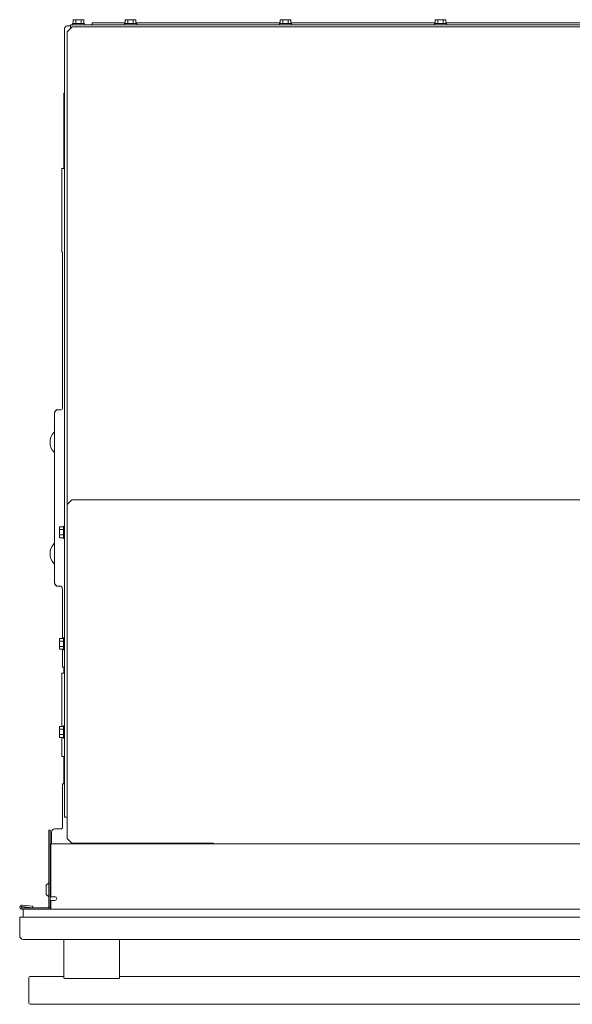
# Model space of a CAD drawing. Units: inches. Extents: x -40.3 to 48.8, y -23.5 to 33.4.
# Drawn here: x -10.7 to 4.2, y 6.9 to 33.4 of the extents above; entities that cross this region are included whole.
import ezdxf

# ---------------------------------------------------------------- set-up
doc = ezdxf.new("R2010")
doc.units = ezdxf.units.IN
doc.header["$MEASUREMENT"] = 0
doc.layers.add('ARTWORK', color=7, linetype='Continuous')

# ---------------------------------------------------------------- blocks, each defined once
blk = doc.blocks.new('block 2')
at = {"layer": 'ARTWORK', "color": 7, "lineweight": 18, "true_color": 0xffffff}
blk.add_open_spline([(-9.913, 9.739), (-9.913, 9.744), (-9.915, 9.75), (-9.92, 9.754)], degree=3, dxfattribs=at)
blk = doc.blocks.new('block 3')
at = {"layer": 'ARTWORK', "color": 7, "lineweight": 18, "true_color": 0xffffff}
blk.add_open_spline([(-9.92, 10.133), (-9.915, 10.137), (-9.913, 10.142), (-9.913, 10.148)], degree=3, dxfattribs=at)
blk = doc.blocks.new('block 4')
at = {"layer": 'ARTWORK', "color": 7, "lineweight": 18, "true_color": 0xffffff}
blk.add_lwpolyline([(-9.92, 10.133), (-9.991, 10.068)], dxfattribs=at)
blk = doc.blocks.new('block 5')
at = {"layer": 'ARTWORK', "color": 7, "lineweight": 18, "true_color": 0xffffff}
blk.add_lwpolyline([(-9.991, 9.819), (-9.92, 9.754)], dxfattribs=at)
blk = doc.blocks.new('block 10')
at = {"layer": 'ARTWORK', "color": 7, "lineweight": 18, "true_color": 0xffffff}
blk.add_open_spline([(-10.421, 7.612), (-10.438, 7.612), (-10.451, 7.599), (-10.451, 7.582)], degree=3, dxfattribs=at)
blk = doc.blocks.new('block 11')
at = {"layer": 'ARTWORK', "color": 7, "lineweight": 18, "true_color": 0xffffff}
blk.add_open_spline([(-10.451, 6.892), (-10.451, 6.876), (-10.438, 6.862), (-10.421, 6.862)], degree=3, dxfattribs=at)
blk = doc.blocks.new('block 14')
at = {"layer": 'ARTWORK', "color": 7, "lineweight": 18, "true_color": 0xffffff}
blk.add_lwpolyline([(-10.421, 6.862), (18.894, 6.862)], dxfattribs=at)
blk = doc.blocks.new('block 15')
at = {"layer": 'ARTWORK', "color": 7, "lineweight": 18, "true_color": 0xffffff}
blk.add_lwpolyline([(-9.514, 7.612), (-10.421, 7.612)], dxfattribs=at)
blk = doc.blocks.new('block 16')
at = {"layer": 'ARTWORK', "color": 7, "lineweight": 18, "true_color": 0xffffff}
blk.add_lwpolyline([(16.486, 7.612), (-8.014, 7.612)], dxfattribs=at)
blk = doc.blocks.new('block 18')
at = {"layer": 'ARTWORK', "color": 7, "lineweight": 18, "true_color": 0xffffff}
blk.add_lwpolyline([(-9.489, 7.56), (-8.039, 7.56)], dxfattribs=at)
blk = doc.blocks.new('block 19')
at = {"layer": 'ARTWORK', "color": 7, "lineweight": 18, "true_color": 0xffffff}
blk.add_open_spline([(-9.514, 7.576), (-9.514, 7.563), (-9.5, 7.56), (-9.489, 7.56)], degree=3, dxfattribs=at)
blk = doc.blocks.new('block 20')
at = {"layer": 'ARTWORK', "color": 7, "lineweight": 18, "true_color": 0xffffff}
blk.add_open_spline([(-8.039, 7.56), (-8.038, 7.56), (-8.037, 7.56), (-8.036, 7.56), (-8.033, 7.56), (-8.03, 7.561), (-8.028, 7.561), (-8.025, 7.562), (-8.023, 7.563), (-8.021, 7.564), (-8.019, 7.566), (-8.017, 7.568), (-8.016, 7.57), (-8.015, 7.571), (-8.014, 7.573), (-8.014, 7.575), (-8.014, 7.575), (-8.014, 7.575), (-8.014, 7.576)], degree=3, knots=[0, 0, 0, 0, 1, 1, 1, 2, 2, 2, 3, 3, 3, 4, 4, 4, 5, 5, 5, 6, 6, 6, 6], dxfattribs=at)
blk = doc.blocks.new('block 24')
at = {"layer": 'ARTWORK', "color": 7, "lineweight": 18, "true_color": 0xffffff}
blk.add_lwpolyline([(0.797, 33.247), (0.797, 33.277)], dxfattribs=at)
blk = doc.blocks.new('block 25')
at = {"layer": 'ARTWORK', "color": 7, "lineweight": 18, "true_color": 0xffffff}
blk.add_lwpolyline([(0.472, 33.277), (0.472, 33.247)], dxfattribs=at)
blk = doc.blocks.new('block 37')
at = {"layer": 'ARTWORK', "color": 7, "lineweight": 18, "true_color": 0xffffff}
blk.add_lwpolyline([(-9.49, 16.737), (-9.52, 16.737)], dxfattribs=at)
blk = doc.blocks.new('block 38')
at = {"layer": 'ARTWORK', "color": 7, "lineweight": 18, "true_color": 0xffffff}
blk.add_lwpolyline([(-9.52, 16.412), (-9.49, 16.412)], dxfattribs=at)
blk = doc.blocks.new('block 39')
at = {"layer": 'ARTWORK', "color": 7, "lineweight": 18, "true_color": 0xffffff}
blk.add_lwpolyline([(-9.49, 14.359), (-9.52, 14.359)], dxfattribs=at)
blk = doc.blocks.new('block 40')
at = {"layer": 'ARTWORK', "color": 7, "lineweight": 18, "true_color": 0xffffff}
blk.add_lwpolyline([(-9.52, 14.034), (-9.49, 14.034)], dxfattribs=at)
blk = doc.blocks.new('block 41')
at = {"layer": 'ARTWORK', "color": 7, "lineweight": 18, "true_color": 0xffffff}
blk.add_lwpolyline([(-8.953, 33.247), (-8.953, 33.277)], dxfattribs=at)
blk = doc.blocks.new('block 42')
at = {"layer": 'ARTWORK', "color": 7, "lineweight": 18, "true_color": 0xffffff}
blk.add_lwpolyline([(-9.278, 33.277), (-9.278, 33.247)], dxfattribs=at)
blk = doc.blocks.new('block 43')
at = {"layer": 'ARTWORK', "color": 7, "lineweight": 18, "true_color": 0xffffff}
blk.add_lwpolyline([(-9.49, 19.737), (-9.52, 19.737)], dxfattribs=at)
blk = doc.blocks.new('block 44')
at = {"layer": 'ARTWORK', "color": 7, "lineweight": 18, "true_color": 0xffffff}
blk.add_lwpolyline([(-9.52, 19.412), (-9.49, 19.412)], dxfattribs=at)
blk = doc.blocks.new('block 45')
at = {"layer": 'ARTWORK', "color": 7, "lineweight": 18, "true_color": 0xffffff}
blk.add_lwpolyline([(-3.376, 33.247), (-3.376, 33.277)], dxfattribs=at)
blk = doc.blocks.new('block 46')
at = {"layer": 'ARTWORK', "color": 7, "lineweight": 18, "true_color": 0xffffff}
blk.add_lwpolyline([(-3.701, 33.277), (-3.701, 33.247)], dxfattribs=at)
blk = doc.blocks.new('block 47')
at = {"layer": 'ARTWORK', "color": 7, "lineweight": 18, "true_color": 0xffffff}
blk.add_lwpolyline([(-7.549, 33.247), (-7.549, 33.277)], dxfattribs=at)
blk = doc.blocks.new('block 48')
at = {"layer": 'ARTWORK', "color": 7, "lineweight": 18, "true_color": 0xffffff}
blk.add_lwpolyline([(-7.874, 33.277), (-7.874, 33.247)], dxfattribs=at)
blk = doc.blocks.new('block 49')
at = {"layer": 'ARTWORK', "color": 7, "lineweight": 18, "true_color": 0xffffff}
blk.add_open_spline([(-9.778, 22.264), (-9.767, 22.277), (-9.76, 22.293), (-9.76, 22.31)], degree=3, dxfattribs=at)
blk = doc.blocks.new('block 50')
at = {"layer": 'ARTWORK', "color": 7, "lineweight": 18, "true_color": 0xffffff}
blk.add_open_spline([(-9.76, 21.692), (-9.76, 21.709), (-9.767, 21.725), (-9.778, 21.738)], degree=3, dxfattribs=at)
blk = doc.blocks.new('block 51')
at = {"layer": 'ARTWORK', "color": 7, "lineweight": 18, "true_color": 0xffffff}
blk.add_open_spline([(-9.778, 19.264), (-9.767, 19.277), (-9.76, 19.293), (-9.76, 19.31)], degree=3, dxfattribs=at)
blk = doc.blocks.new('block 52')
at = {"layer": 'ARTWORK', "color": 7, "lineweight": 18, "true_color": 0xffffff}
blk.add_open_spline([(-9.76, 18.692), (-9.76, 18.709), (-9.767, 18.725), (-9.778, 18.738)], degree=3, dxfattribs=at)
blk = doc.blocks.new('block 53')
at = {"layer": 'ARTWORK', "color": 7, "lineweight": 18, "true_color": 0xffffff}
blk.add_open_spline([(-9.778, 19.264), (-9.92, 19.117), (-9.92, 18.885), (-9.778, 18.738)], degree=3, dxfattribs=at)
blk = doc.blocks.new('block 54')
at = {"layer": 'ARTWORK', "color": 7, "lineweight": 18, "true_color": 0xffffff}
blk.add_open_spline([(-9.778, 22.264), (-9.92, 22.117), (-9.92, 21.885), (-9.778, 21.738)], degree=3, dxfattribs=at)
blk = doc.blocks.new('block 62')
at = {"layer": 'ARTWORK', "color": 7, "lineweight": 18, "true_color": 0xffffff}
blk.add_lwpolyline([(-9.565, 18.115), (-9.546, 18.024)], dxfattribs=at)
blk = doc.blocks.new('block 63')
at = {"layer": 'ARTWORK', "color": 7, "lineweight": 18, "true_color": 0xffffff}
blk.add_lwpolyline([(-9.849, 9.421), (-10.608, 9.421)], dxfattribs=at)
blk = doc.blocks.new('block 64')
at = {"layer": 'ARTWORK', "color": 7, "lineweight": 18, "true_color": 0xffffff}
blk.add_lwpolyline([(-10.608, 9.421), (-10.608, 9.212)], dxfattribs=at)
blk = doc.blocks.new('block 68')
at = {"layer": 'ARTWORK', "color": 7, "lineweight": 18, "true_color": 0xffffff}
blk.add_lwpolyline([(-9.849, 9.428), (-9.849, 9.421)], dxfattribs=at)
blk = doc.blocks.new('block 69')
at = {"layer": 'ARTWORK', "color": 7, "lineweight": 18, "true_color": 0xffffff}
blk.add_lwpolyline([(-9.877, 9.464), (-10.642, 9.464)], dxfattribs=at)
blk = doc.blocks.new('block 70')
at = {"layer": 'ARTWORK', "color": 7, "lineweight": 18, "true_color": 0xffffff}
blk.add_lwpolyline([(-9.877, 9.428), (-10.642, 9.428)], dxfattribs=at)
blk = doc.blocks.new('block 71')
at = {"layer": 'ARTWORK', "color": 7, "lineweight": 18, "true_color": 0xffffff}
blk.add_lwpolyline([(-9.877, 9.464), (-9.877, 9.428)], dxfattribs=at)
blk = doc.blocks.new('block 72')
at = {"layer": 'ARTWORK', "color": 7, "lineweight": 18, "true_color": 0xffffff}
blk.add_open_spline([(-10.636, 9.536), (-10.665, 9.54), (-10.692, 9.519), (-10.696, 9.489), (-10.699, 9.459), (-10.678, 9.432), (-10.649, 9.429), (-10.647, 9.429), (-10.644, 9.428), (-10.642, 9.428)], degree=3, knots=[0, 0, 0, 0, 1, 1, 1, 2, 2, 2, 3, 3, 3, 3], dxfattribs=at)
blk = doc.blocks.new('block 73')
at = {"layer": 'ARTWORK', "color": 7, "lineweight": 18, "true_color": 0xffffff}
blk.add_open_spline([(-10.64, 9.5), (-10.65, 9.501), (-10.659, 9.494), (-10.66, 9.485), (-10.661, 9.475), (-10.654, 9.466), (-10.644, 9.465), (-10.644, 9.464), (-10.643, 9.464), (-10.642, 9.464)], degree=3, knots=[0, 0, 0, 0, 1, 1, 1, 2, 2, 2, 3, 3, 3, 3], dxfattribs=at)
blk = doc.blocks.new('block 74')
at = {"layer": 'ARTWORK', "color": 7, "lineweight": 18, "true_color": 0xffffff}
blk.add_lwpolyline([(-10.351, 9.501), (-10.636, 9.536)], dxfattribs=at)
blk = doc.blocks.new('block 75')
at = {"layer": 'ARTWORK', "color": 7, "lineweight": 18, "true_color": 0xffffff}
blk.add_lwpolyline([(-10.356, 9.465), (-10.64, 9.5)], dxfattribs=at)
blk = doc.blocks.new('block 76')
at = {"layer": 'ARTWORK', "color": 7, "lineweight": 18, "true_color": 0xffffff}
blk.add_lwpolyline([(-10.351, 9.501), (-10.356, 9.465)], dxfattribs=at)
blk = doc.blocks.new('block 77')
at = {"layer": 'ARTWORK', "color": 7, "lineweight": 18, "true_color": 0xffffff}
blk.add_lwpolyline([(-9.913, 11.553), (-9.913, 9.517)], dxfattribs=at)
blk = doc.blocks.new('block 78')
at = {"layer": 'ARTWORK', "color": 7, "lineweight": 18, "true_color": 0xffffff}
blk.add_lwpolyline([(-9.877, 11.553), (-9.877, 9.517)], dxfattribs=at)
blk = doc.blocks.new('block 79')
at = {"layer": 'ARTWORK', "color": 7, "lineweight": 18, "true_color": 0xffffff}
blk.add_open_spline([(-9.895, 9.464), (-9.883, 9.48), (-9.877, 9.498), (-9.877, 9.517)], degree=3, dxfattribs=at)
blk = doc.blocks.new('block 80')
at = {"layer": 'ARTWORK', "color": 7, "lineweight": 18, "true_color": 0xffffff}
blk.add_open_spline([(-9.966, 9.464), (-9.937, 9.464), (-9.913, 9.488), (-9.913, 9.517)], degree=3, dxfattribs=at)
blk = doc.blocks.new('block 81')
at = {"layer": 'ARTWORK', "color": 7, "lineweight": 18, "true_color": 0xffffff}
blk.add_lwpolyline([(-9.991, 9.819), (-9.991, 10.068)], dxfattribs=at)
blk = doc.blocks.new('block 82')
at = {"layer": 'ARTWORK', "color": 7, "lineweight": 18, "true_color": 0xffffff}
blk.add_lwpolyline([(-9.913, 11.553), (-9.877, 11.553)], dxfattribs=at)
blk = doc.blocks.new('block 95')
at = {"layer": 'ARTWORK', "color": 7, "lineweight": 18, "true_color": 0xffffff}
blk.add_lwpolyline([(19.114, 9.428), (-9.864, 9.428)], dxfattribs=at)
blk = doc.blocks.new('block 96')
at = {"layer": 'ARTWORK', "color": 7, "lineweight": 18, "true_color": 0xffffff}
blk.add_lwpolyline([(-9.864, 9.76), (-9.864, 11.18)], dxfattribs=at)
blk = doc.blocks.new('block 97')
at = {"layer": 'ARTWORK', "color": 7, "lineweight": 18, "true_color": 0xffffff}
blk.add_lwpolyline([(-9.755, 9.76), (-9.864, 9.76)], dxfattribs=at)
blk = doc.blocks.new('block 100')
at = {"layer": 'ARTWORK', "color": 7, "lineweight": 18, "true_color": 0xffffff}
blk.add_lwpolyline([(-9.864, 9.66), (-9.864, 9.428)], dxfattribs=at)
blk = doc.blocks.new('block 101')
at = {"layer": 'ARTWORK', "color": 7, "lineweight": 18, "true_color": 0xffffff}
blk.add_open_spline([(-9.755, 9.66), (-9.727, 9.66), (-9.705, 9.683), (-9.705, 9.71), (-9.705, 9.738), (-9.727, 9.76), (-9.755, 9.76)], degree=3, knots=[0, 0, 0, 0, 1, 1, 1, 2, 2, 2, 2], dxfattribs=at)
blk = doc.blocks.new('block 102')
at = {"layer": 'ARTWORK', "color": 7, "lineweight": 18, "true_color": 0xffffff}
blk.add_lwpolyline([(18.349, 11.18), (-9.864, 11.18)], dxfattribs=at)
blk = doc.blocks.new('block 105')
at = {"layer": 'ARTWORK', "color": 7, "lineweight": 18, "true_color": 0xffffff}
blk.add_lwpolyline([(-9.864, 9.66), (-9.755, 9.66)], dxfattribs=at)
blk = doc.blocks.new('block 106')
at = {"layer": 'ARTWORK', "color": 7, "lineweight": 18, "true_color": 0xffffff}
blk.add_lwpolyline([(-10.451, 6.892), (-10.451, 7.582)], dxfattribs=at)
blk = doc.blocks.new('block 108')
at = {"layer": 'ARTWORK', "color": 7, "lineweight": 18, "true_color": 0xffffff}
blk.add_lwpolyline([(-9.514, 7.576), (-9.514, 8.612)], dxfattribs=at)
blk = doc.blocks.new('block 109')
at = {"layer": 'ARTWORK', "color": 7, "lineweight": 18, "true_color": 0xffffff}
blk.add_lwpolyline([(-8.014, 8.612), (-8.014, 7.576)], dxfattribs=at)
blk = doc.blocks.new('block 112')
at = {"layer": 'ARTWORK', "color": 7, "lineweight": 18, "true_color": 0xffffff}
blk.add_lwpolyline([(-10.701, 9.212), (-10.701, 8.712)], dxfattribs=at)
blk = doc.blocks.new('block 113')
at = {"layer": 'ARTWORK', "color": 7, "lineweight": 18, "true_color": 0xffffff}
blk.add_lwpolyline([(18.974, 8.612), (-10.601, 8.612)], dxfattribs=at)
blk = doc.blocks.new('block 114')
at = {"layer": 'ARTWORK', "color": 7, "lineweight": 18, "true_color": 0xffffff}
blk.add_lwpolyline([(-10.701, 9.212), (18.974, 9.212)], dxfattribs=at)
blk = doc.blocks.new('block 115')
at = {"layer": 'ARTWORK', "color": 7, "lineweight": 18, "true_color": 0xffffff}
blk.add_open_spline([(-10.701, 8.712), (-10.701, 8.657), (-10.657, 8.612), (-10.601, 8.612)], degree=3, dxfattribs=at)
blk = doc.blocks.new('block 120')
at = {"layer": 'ARTWORK', "color": 7, "lineweight": 18, "true_color": 0xffffff}
blk.add_lwpolyline([(-9.419, 33.057), (-9.419, 20.325)], dxfattribs=at)
blk = doc.blocks.new('block 121')
at = {"layer": 'ARTWORK', "color": 7, "lineweight": 18, "true_color": 0xffffff}
blk.add_lwpolyline([(-9.289, 33.187), (-9.419, 33.057)], dxfattribs=at)
blk = doc.blocks.new('block 122')
at = {"layer": 'ARTWORK', "color": 7, "lineweight": 18, "true_color": 0xffffff}
blk.add_lwpolyline([(8.141, 33.187), (-9.289, 33.187)], dxfattribs=at)
blk = doc.blocks.new('block 128')
at = {"layer": 'ARTWORK', "color": 7, "lineweight": 18, "true_color": 0xffffff}
blk.add_lwpolyline([(-5.483, 11.206), (-5.483, 11.18)], dxfattribs=at)
blk = doc.blocks.new('block 129')
at = {"layer": 'ARTWORK', "color": 7, "lineweight": 18, "true_color": 0xffffff}
blk.add_lwpolyline([(-9.293, 11.206), (-5.483, 11.206)], dxfattribs=at)
blk = doc.blocks.new('block 130')
at = {"layer": 'ARTWORK', "color": 7, "lineweight": 18, "true_color": 0xffffff}
blk.add_lwpolyline([(-9.418, 11.331), (-9.293, 11.206)], dxfattribs=at)
blk = doc.blocks.new('block 131')
at = {"layer": 'ARTWORK', "color": 7, "lineweight": 18, "true_color": 0xffffff}
blk.add_lwpolyline([(-9.418, 11.331), (-9.418, 20.325)], dxfattribs=at)
blk = doc.blocks.new('block 132')
at = {"layer": 'ARTWORK', "color": 7, "lineweight": 18, "true_color": 0xffffff}
blk.add_lwpolyline([(-9.293, 20.45), (-9.418, 20.325)], dxfattribs=at)
blk = doc.blocks.new('block 133')
at = {"layer": 'ARTWORK', "color": 7, "lineweight": 18, "true_color": 0xffffff}
blk.add_lwpolyline([(-9.293, 20.45), (17.767, 20.45)], dxfattribs=at)
blk = doc.blocks.new('block 139')
at = {"layer": 'ARTWORK', "color": 7, "lineweight": 18, "true_color": 0xffffff}
blk.add_lwpolyline([(0.472, 33.277), (0.797, 33.277)], dxfattribs=at)
blk = doc.blocks.new('block 140')
at = {"layer": 'ARTWORK', "color": 7, "lineweight": 18, "true_color": 0xffffff}
blk.add_lwpolyline([(0.562, 33.277), (0.562, 33.382)], dxfattribs=at)
blk = doc.blocks.new('block 141')
at = {"layer": 'ARTWORK', "color": 7, "lineweight": 18, "true_color": 0xffffff}
blk.add_lwpolyline([(0.706, 33.277), (0.706, 33.382)], dxfattribs=at)
blk = doc.blocks.new('block 142')
at = {"layer": 'ARTWORK', "color": 7, "lineweight": 18, "true_color": 0xffffff}
blk.add_lwpolyline([(0.778, 33.277), (0.778, 33.382)], dxfattribs=at)
blk = doc.blocks.new('block 143')
at = {"layer": 'ARTWORK', "color": 7, "lineweight": 18, "true_color": 0xffffff}
blk.add_lwpolyline([(0.49, 33.382), (0.778, 33.382)], dxfattribs=at)
blk = doc.blocks.new('block 144')
at = {"layer": 'ARTWORK', "color": 7, "lineweight": 18, "true_color": 0xffffff}
blk.add_lwpolyline([(0.49, 33.277), (0.49, 33.382)], dxfattribs=at)
blk = doc.blocks.new('block 187')
at = {"layer": 'ARTWORK', "color": 7, "lineweight": 18, "true_color": 0xffffff}
blk.add_lwpolyline([(-9.52, 16.412), (-9.52, 16.737)], dxfattribs=at)
blk = doc.blocks.new('block 188')
at = {"layer": 'ARTWORK', "color": 7, "lineweight": 18, "true_color": 0xffffff}
blk.add_lwpolyline([(-9.52, 16.503), (-9.625, 16.503)], dxfattribs=at)
blk = doc.blocks.new('block 189')
at = {"layer": 'ARTWORK', "color": 7, "lineweight": 18, "true_color": 0xffffff}
blk.add_lwpolyline([(-9.52, 16.647), (-9.625, 16.647)], dxfattribs=at)
blk = doc.blocks.new('block 190')
at = {"layer": 'ARTWORK', "color": 7, "lineweight": 18, "true_color": 0xffffff}
blk.add_lwpolyline([(-9.625, 16.43), (-9.625, 16.719)], dxfattribs=at)
blk = doc.blocks.new('block 191')
at = {"layer": 'ARTWORK', "color": 7, "lineweight": 18, "true_color": 0xffffff}
blk.add_lwpolyline([(-9.52, 16.719), (-9.625, 16.719)], dxfattribs=at)
blk = doc.blocks.new('block 192')
at = {"layer": 'ARTWORK', "color": 7, "lineweight": 18, "true_color": 0xffffff}
blk.add_lwpolyline([(-9.52, 16.43), (-9.625, 16.43)], dxfattribs=at)
blk = doc.blocks.new('block 193')
at = {"layer": 'ARTWORK', "color": 7, "lineweight": 18, "true_color": 0xffffff}
blk.add_lwpolyline([(-9.52, 14.034), (-9.52, 14.359)], dxfattribs=at)
blk = doc.blocks.new('block 194')
at = {"layer": 'ARTWORK', "color": 7, "lineweight": 18, "true_color": 0xffffff}
blk.add_lwpolyline([(-9.52, 14.125), (-9.625, 14.125)], dxfattribs=at)
blk = doc.blocks.new('block 195')
at = {"layer": 'ARTWORK', "color": 7, "lineweight": 18, "true_color": 0xffffff}
blk.add_lwpolyline([(-9.52, 14.269), (-9.625, 14.269)], dxfattribs=at)
blk = doc.blocks.new('block 196')
at = {"layer": 'ARTWORK', "color": 7, "lineweight": 18, "true_color": 0xffffff}
blk.add_lwpolyline([(-9.52, 14.341), (-9.625, 14.341)], dxfattribs=at)
blk = doc.blocks.new('block 197')
at = {"layer": 'ARTWORK', "color": 7, "lineweight": 18, "true_color": 0xffffff}
blk.add_lwpolyline([(-9.625, 14.052), (-9.625, 14.341)], dxfattribs=at)
blk = doc.blocks.new('block 198')
at = {"layer": 'ARTWORK', "color": 7, "lineweight": 18, "true_color": 0xffffff}
blk.add_lwpolyline([(-9.52, 14.052), (-9.625, 14.052)], dxfattribs=at)
blk = doc.blocks.new('block 199')
at = {"layer": 'ARTWORK', "color": 7, "lineweight": 18, "true_color": 0xffffff}
blk.add_lwpolyline([(-9.278, 33.277), (-8.953, 33.277)], dxfattribs=at)
blk = doc.blocks.new('block 200')
at = {"layer": 'ARTWORK', "color": 7, "lineweight": 18, "true_color": 0xffffff}
blk.add_lwpolyline([(-9.188, 33.277), (-9.188, 33.382)], dxfattribs=at)
blk = doc.blocks.new('block 201')
at = {"layer": 'ARTWORK', "color": 7, "lineweight": 18, "true_color": 0xffffff}
blk.add_lwpolyline([(-9.044, 33.277), (-9.044, 33.382)], dxfattribs=at)
blk = doc.blocks.new('block 202')
at = {"layer": 'ARTWORK', "color": 7, "lineweight": 18, "true_color": 0xffffff}
blk.add_lwpolyline([(-9.26, 33.382), (-8.972, 33.382)], dxfattribs=at)
blk = doc.blocks.new('block 203')
at = {"layer": 'ARTWORK', "color": 7, "lineweight": 18, "true_color": 0xffffff}
blk.add_lwpolyline([(-8.972, 33.277), (-8.972, 33.382)], dxfattribs=at)
blk = doc.blocks.new('block 204')
at = {"layer": 'ARTWORK', "color": 7, "lineweight": 18, "true_color": 0xffffff}
blk.add_lwpolyline([(-9.26, 33.277), (-9.26, 33.382)], dxfattribs=at)
blk = doc.blocks.new('block 205')
at = {"layer": 'ARTWORK', "color": 7, "lineweight": 18, "true_color": 0xffffff}
blk.add_lwpolyline([(-9.52, 19.412), (-9.52, 19.737)], dxfattribs=at)
blk = doc.blocks.new('block 206')
at = {"layer": 'ARTWORK', "color": 7, "lineweight": 18, "true_color": 0xffffff}
blk.add_lwpolyline([(-9.52, 19.647), (-9.625, 19.647)], dxfattribs=at)
blk = doc.blocks.new('block 207')
at = {"layer": 'ARTWORK', "color": 7, "lineweight": 18, "true_color": 0xffffff}
blk.add_lwpolyline([(-9.52, 19.719), (-9.625, 19.719)], dxfattribs=at)
blk = doc.blocks.new('block 208')
at = {"layer": 'ARTWORK', "color": 7, "lineweight": 18, "true_color": 0xffffff}
blk.add_lwpolyline([(-9.52, 19.503), (-9.625, 19.503)], dxfattribs=at)
blk = doc.blocks.new('block 209')
at = {"layer": 'ARTWORK', "color": 7, "lineweight": 18, "true_color": 0xffffff}
blk.add_lwpolyline([(-9.52, 19.43), (-9.625, 19.43)], dxfattribs=at)
blk = doc.blocks.new('block 210')
at = {"layer": 'ARTWORK', "color": 7, "lineweight": 18, "true_color": 0xffffff}
blk.add_lwpolyline([(-9.625, 19.43), (-9.625, 19.719)], dxfattribs=at)
blk = doc.blocks.new('block 211')
at = {"layer": 'ARTWORK', "color": 7, "lineweight": 18, "true_color": 0xffffff}
blk.add_lwpolyline([(-3.701, 33.277), (-3.376, 33.277)], dxfattribs=at)
blk = doc.blocks.new('block 212')
at = {"layer": 'ARTWORK', "color": 7, "lineweight": 18, "true_color": 0xffffff}
blk.add_lwpolyline([(-3.467, 33.277), (-3.467, 33.382)], dxfattribs=at)
blk = doc.blocks.new('block 213')
at = {"layer": 'ARTWORK', "color": 7, "lineweight": 18, "true_color": 0xffffff}
blk.add_lwpolyline([(-3.683, 33.382), (-3.395, 33.382)], dxfattribs=at)
blk = doc.blocks.new('block 214')
at = {"layer": 'ARTWORK', "color": 7, "lineweight": 18, "true_color": 0xffffff}
blk.add_lwpolyline([(-3.395, 33.277), (-3.395, 33.382)], dxfattribs=at)
blk = doc.blocks.new('block 215')
at = {"layer": 'ARTWORK', "color": 7, "lineweight": 18, "true_color": 0xffffff}
blk.add_lwpolyline([(-3.611, 33.277), (-3.611, 33.382)], dxfattribs=at)
blk = doc.blocks.new('block 216')
at = {"layer": 'ARTWORK', "color": 7, "lineweight": 18, "true_color": 0xffffff}
blk.add_lwpolyline([(-3.683, 33.277), (-3.683, 33.382)], dxfattribs=at)
blk = doc.blocks.new('block 217')
at = {"layer": 'ARTWORK', "color": 7, "lineweight": 18, "true_color": 0xffffff}
blk.add_lwpolyline([(-7.874, 33.277), (-7.549, 33.277)], dxfattribs=at)
blk = doc.blocks.new('block 218')
at = {"layer": 'ARTWORK', "color": 7, "lineweight": 18, "true_color": 0xffffff}
blk.add_lwpolyline([(-7.64, 33.277), (-7.64, 33.382)], dxfattribs=at)
blk = doc.blocks.new('block 219')
at = {"layer": 'ARTWORK', "color": 7, "lineweight": 18, "true_color": 0xffffff}
blk.add_lwpolyline([(-7.856, 33.382), (-7.568, 33.382)], dxfattribs=at)
blk = doc.blocks.new('block 220')
at = {"layer": 'ARTWORK', "color": 7, "lineweight": 18, "true_color": 0xffffff}
blk.add_lwpolyline([(-7.568, 33.277), (-7.568, 33.382)], dxfattribs=at)
blk = doc.blocks.new('block 221')
at = {"layer": 'ARTWORK', "color": 7, "lineweight": 18, "true_color": 0xffffff}
blk.add_lwpolyline([(-7.784, 33.277), (-7.784, 33.382)], dxfattribs=at)
blk = doc.blocks.new('block 222')
at = {"layer": 'ARTWORK', "color": 7, "lineweight": 18, "true_color": 0xffffff}
blk.add_lwpolyline([(-7.856, 33.277), (-7.856, 33.382)], dxfattribs=at)
blk = doc.blocks.new('block 245')
at = {"layer": 'ARTWORK', "color": 7, "lineweight": 18, "true_color": 0xffffff}
blk.add_lwpolyline([(-9.418, 11.9), (-9.423, 11.9)], dxfattribs=at)
blk = doc.blocks.new('block 246')
at = {"layer": 'ARTWORK', "color": 7, "lineweight": 18, "true_color": 0xffffff}
blk.add_lwpolyline([(-9.33, 33.146), (-9.33, 33.247)], dxfattribs=at)
blk = doc.blocks.new('block 247')
at = {"layer": 'ARTWORK', "color": 7, "lineweight": 18, "true_color": 0xffffff}
blk.add_lwpolyline([(-9.33, 33.247), (8.428, 33.247)], dxfattribs=at)
blk = doc.blocks.new('block 248')
at = {"layer": 'ARTWORK', "color": 7, "lineweight": 18, "true_color": 0xffffff}
blk.add_lwpolyline([(-9.49, 31.402), (-9.49, 33.145)], dxfattribs=at)
blk = doc.blocks.new('block 249')
at = {"layer": 'ARTWORK', "color": 7, "lineweight": 18, "true_color": 0xffffff}
blk.add_lwpolyline([(-9.423, 11.9), (-9.49, 11.9)], dxfattribs=at)
blk = doc.blocks.new('block 253')
at = {"layer": 'ARTWORK', "color": 7, "lineweight": 18, "true_color": 0xffffff}
blk.add_lwpolyline([(-9.423, 33.212), (-9.33, 33.212)], dxfattribs=at)
blk = doc.blocks.new('block 254')
at = {"layer": 'ARTWORK', "color": 7, "lineweight": 18, "true_color": 0xffffff}
blk.add_open_spline([(-9.423, 33.212), (-9.46, 33.212), (-9.49, 33.182), (-9.49, 33.145)], degree=3, dxfattribs=at)
blk = doc.blocks.new('block 261')
at = {"layer": 'ARTWORK', "color": 7, "lineweight": 18, "true_color": 0xffffff}
blk.add_lwpolyline([(-9.564, 13.535), (-9.49, 13.535)], dxfattribs=at)
blk = doc.blocks.new('block 262')
at = {"layer": 'ARTWORK', "color": 7, "lineweight": 18, "true_color": 0xffffff}
blk.add_lwpolyline([(-9.564, 13.535), (-9.564, 14.052)], dxfattribs=at)
blk = doc.blocks.new('block 263')
at = {"layer": 'ARTWORK', "color": 7, "lineweight": 18, "true_color": 0xffffff}
blk.add_lwpolyline([(-9.564, 15.785), (-9.49, 15.785)], dxfattribs=at)
blk = doc.blocks.new('block 264')
at = {"layer": 'ARTWORK', "color": 7, "lineweight": 18, "true_color": 0xffffff}
blk.add_lwpolyline([(-9.564, 14.341), (-9.564, 15.785)], dxfattribs=at)
blk = doc.blocks.new('block 265')
at = {"layer": 'ARTWORK', "color": 7, "lineweight": 18, "true_color": 0xffffff}
blk.add_lwpolyline([(-9.564, 29.372), (-9.512, 29.372)], dxfattribs=at)
blk = doc.blocks.new('block 266')
at = {"layer": 'ARTWORK', "color": 7, "lineweight": 18, "true_color": 0xffffff}
blk.add_lwpolyline([(-9.564, 27.122), (-9.564, 29.372)], dxfattribs=at)
blk = doc.blocks.new('block 267')
at = {"layer": 'ARTWORK', "color": 7, "lineweight": 18, "true_color": 0xffffff}
blk.add_lwpolyline([(-9.564, 27.122), (-9.546, 27.122)], dxfattribs=at)
blk = doc.blocks.new('block 276')
at = {"layer": 'ARTWORK', "color": 7, "lineweight": 18, "true_color": 0xffffff}
blk.add_open_spline([(-8.747, 33.265), (-8.752, 33.26), (-8.757, 33.254), (-8.76, 33.247)], degree=3, dxfattribs=at)
blk = doc.blocks.new('block 278')
at = {"layer": 'ARTWORK', "color": 7, "lineweight": 18, "true_color": 0xffffff}
blk.add_lwpolyline([(-9.546, 11.639), (-9.546, 12.804)], dxfattribs=at)
blk = doc.blocks.new('block 279')
at = {"layer": 'ARTWORK', "color": 7, "lineweight": 18, "true_color": 0xffffff}
blk.add_lwpolyline([(-9.546, 12.804), (-9.512, 12.804)], dxfattribs=at)
blk = doc.blocks.new('block 280')
at = {"layer": 'ARTWORK', "color": 7, "lineweight": 18, "true_color": 0xffffff}
blk.add_lwpolyline([(-9.846, 11.204), (-9.846, 11.503)], dxfattribs=at)
blk = doc.blocks.new('block 281')
at = {"layer": 'ARTWORK', "color": 7, "lineweight": 18, "true_color": 0xffffff}
blk.add_open_spline([(-9.761, 11.588), (-9.808, 11.588), (-9.846, 11.55), (-9.846, 11.503)], degree=3, dxfattribs=at)
blk = doc.blocks.new('block 282')
at = {"layer": 'ARTWORK', "color": 7, "lineweight": 18, "true_color": 0xffffff}
blk.add_lwpolyline([(-9.761, 11.588), (-9.597, 11.588)], dxfattribs=at)
blk = doc.blocks.new('block 283')
at = {"layer": 'ARTWORK', "color": 7, "lineweight": 18, "true_color": 0xffffff}
blk.add_open_spline([(-9.597, 11.588), (-9.569, 11.588), (-9.546, 11.611), (-9.546, 11.639)], degree=3, dxfattribs=at)
blk = doc.blocks.new('block 284')
at = {"layer": 'ARTWORK', "color": 7, "lineweight": 18, "true_color": 0xffffff}
blk.add_lwpolyline([(-9.846, 11.18), (-9.846, 11.204)], dxfattribs=at)
blk = doc.blocks.new('block 295')
at = {"layer": 'ARTWORK', "color": 7, "lineweight": 18, "true_color": 0xffffff}
blk.add_lwpolyline([(-9.546, 16.719), (-9.546, 18.024)], dxfattribs=at)
blk = doc.blocks.new('block 296')
at = {"layer": 'ARTWORK', "color": 7, "lineweight": 18, "true_color": 0xffffff}
blk.add_lwpolyline([(-9.546, 22.927), (-9.546, 27.122)], dxfattribs=at)
blk = doc.blocks.new('block 297')
at = {"layer": 'ARTWORK', "color": 7, "lineweight": 18, "true_color": 0xffffff}
blk.add_lwpolyline([(-9.512, 15.942), (-9.546, 15.942)], dxfattribs=at)
blk = doc.blocks.new('block 298')
at = {"layer": 'ARTWORK', "color": 7, "lineweight": 18, "true_color": 0xffffff}
blk.add_lwpolyline([(-9.546, 15.942), (-9.546, 16.43)], dxfattribs=at)
blk = doc.blocks.new('block 299')
at = {"layer": 'ARTWORK', "color": 7, "lineweight": 18, "true_color": 0xffffff}
blk.add_lwpolyline([(-9.7, 18.126), (-9.597, 18.126)], dxfattribs=at)
blk = doc.blocks.new('block 300')
at = {"layer": 'ARTWORK', "color": 7, "lineweight": 18, "true_color": 0xffffff}
blk.add_open_spline([(-9.7, 18.126), (-9.708, 18.133), (-9.716, 18.14), (-9.723, 18.148), (-9.73, 18.155), (-9.737, 18.162), (-9.742, 18.169), (-9.748, 18.176), (-9.753, 18.183), (-9.755, 18.191), (-9.758, 18.198), (-9.759, 18.205), (-9.76, 18.212)], degree=3, knots=[0, 0, 0, 0, 1, 1, 1, 2, 2, 2, 3, 3, 3, 4, 4, 4, 4], dxfattribs=at)
blk = doc.blocks.new('block 301')
at = {"layer": 'ARTWORK', "color": 7, "lineweight": 18, "true_color": 0xffffff}
blk.add_lwpolyline([(-9.76, 18.212), (-9.76, 22.79)], dxfattribs=at)
blk = doc.blocks.new('block 302')
at = {"layer": 'ARTWORK', "color": 7, "lineweight": 18, "true_color": 0xffffff}
blk.add_open_spline([(-9.76, 22.79), (-9.759, 22.797), (-9.758, 22.804), (-9.755, 22.812), (-9.753, 22.819), (-9.748, 22.826), (-9.742, 22.833), (-9.737, 22.84), (-9.73, 22.847), (-9.723, 22.855), (-9.716, 22.862), (-9.708, 22.869), (-9.7, 22.876)], degree=3, knots=[0, 0, 0, 0, 1, 1, 1, 2, 2, 2, 3, 3, 3, 4, 4, 4, 4], dxfattribs=at)
blk = doc.blocks.new('block 303')
at = {"layer": 'ARTWORK', "color": 7, "lineweight": 18, "true_color": 0xffffff}
blk.add_lwpolyline([(-9.76, 22.79), (-9.76, 22.791)], dxfattribs=at)
blk = doc.blocks.new('block 304')
at = {"layer": 'ARTWORK', "color": 7, "lineweight": 18, "true_color": 0xffffff}
blk.add_lwpolyline([(-9.76, 18.211), (-9.76, 18.212)], dxfattribs=at)
blk = doc.blocks.new('block 305')
at = {"layer": 'ARTWORK', "color": 7, "lineweight": 18, "true_color": 0xffffff}
blk.add_open_spline([(-9.597, 22.876), (-9.569, 22.876), (-9.546, 22.899), (-9.546, 22.927)], degree=3, dxfattribs=at)
blk = doc.blocks.new('block 306')
at = {"layer": 'ARTWORK', "color": 7, "lineweight": 18, "true_color": 0xffffff}
blk.add_open_spline([(-9.76, 18.211), (-9.76, 18.177), (-9.739, 18.145), (-9.707, 18.132)], degree=3, dxfattribs=at)
blk = doc.blocks.new('block 307')
at = {"layer": 'ARTWORK', "color": 7, "lineweight": 18, "true_color": 0xffffff}
blk.add_open_spline([(-9.565, 18.115), (-9.574, 18.122), (-9.585, 18.126), (-9.597, 18.126)], degree=3, dxfattribs=at)
blk = doc.blocks.new('block 308')
at = {"layer": 'ARTWORK', "color": 7, "lineweight": 18, "true_color": 0xffffff}
blk.add_open_spline([(-9.707, 22.87), (-9.739, 22.857), (-9.76, 22.826), (-9.76, 22.791)], degree=3, dxfattribs=at)
blk = doc.blocks.new('block 322')
at = {"layer": 'ARTWORK', "color": 7, "lineweight": 18, "true_color": 0xffffff}
blk.add_lwpolyline([(-9.512, 29.372), (-9.512, 31.402)], dxfattribs=at)
blk = doc.blocks.new('block 323')
at = {"layer": 'ARTWORK', "color": 7, "lineweight": 18, "true_color": 0xffffff}
blk.add_lwpolyline([(-9.512, 15.785), (-9.512, 15.942)], dxfattribs=at)
blk = doc.blocks.new('block 324')
at = {"layer": 'ARTWORK', "color": 7, "lineweight": 18, "true_color": 0xffffff}
blk.add_lwpolyline([(-9.512, 12.804), (-9.512, 13.535)], dxfattribs=at)
blk = doc.blocks.new('block 325')
at = {"layer": 'ARTWORK', "color": 7, "lineweight": 18, "true_color": 0xffffff}
blk.add_lwpolyline([(-9.49, 31.402), (-9.512, 31.402)], dxfattribs=at)
blk = doc.blocks.new('block 330')
at = {"layer": 'ARTWORK', "color": 7, "lineweight": 18, "true_color": 0xffffff}
blk.add_lwpolyline([(7.917, 33.297), (0.778, 33.297)], dxfattribs=at)
blk = doc.blocks.new('block 331')
at = {"layer": 'ARTWORK', "color": 7, "lineweight": 18, "true_color": 0xffffff}
blk.add_lwpolyline([(0.49, 33.297), (-3.395, 33.297)], dxfattribs=at)
blk = doc.blocks.new('block 332')
at = {"layer": 'ARTWORK', "color": 7, "lineweight": 18, "true_color": 0xffffff}
blk.add_lwpolyline([(-3.683, 33.297), (-7.568, 33.297)], dxfattribs=at)
blk = doc.blocks.new('block 333')
at = {"layer": 'ARTWORK', "color": 7, "lineweight": 18, "true_color": 0xffffff}
blk.add_lwpolyline([(-7.856, 33.297), (-8.747, 33.297)], dxfattribs=at)
blk = doc.blocks.new('block 334')
at = {"layer": 'ARTWORK', "color": 7, "lineweight": 18, "true_color": 0xffffff}
blk.add_lwpolyline([(-8.747, 33.265), (-8.747, 33.297)], dxfattribs=at)

msp = doc.modelspace()

# ---------------------------------------------------------------- linework, layer by layer
at = {"layer": 'ARTWORK', "color": 7, "lineweight": 18, "true_color": 0xffffff}
for points in [[(-9.49, 11.9), (-9.49, 31.402)], [(-9.597, 22.876), (-9.7, 22.876)]]:
    msp.add_lwpolyline(points, dxfattribs=at)

# ---------------------------------------------------------------- block references
at = {"layer": 'ARTWORK'}
for name in ['block 254', 'block 253', 'block 121', 'block 246', 'block 247', 'block 122', 'block 42', 'block 199', 'block 202', 'block 204', 'block 200', 'block 201', 'block 203', 'block 41', 'block 276', 'block 333', 'block 334', 'block 48', 'block 217', 'block 219', 'block 222', 'block 221', 'block 218', 'block 220', 'block 332', 'block 47', 'block 46', 'block 211', 'block 213', 'block 216', 'block 215', 'block 212', 'block 214', 'block 331', 'block 45', 'block 25', 'block 139', 'block 143', 'block 144', 'block 140', 'block 141', 'block 142', 'block 330', 'block 24', 'block 248', 'block 120', 'block 322', 'block 325', 'block 265', 'block 266', 'block 267', 'block 296', 'block 302', 'block 308', 'block 305', 'block 303', 'block 301', 'block 49', 'block 54', 'block 50', 'block 132', 'block 133', 'block 131', 'block 207', 'block 210', 'block 206', 'block 43', 'block 205', 'block 208', 'block 209', 'block 44', 'block 53', 'block 51', 'block 52', 'block 300', 'block 304', 'block 306', 'block 299', 'block 307', 'block 62', 'block 295', 'block 190', 'block 191', 'block 37', 'block 187', 'block 189', 'block 188', 'block 192', 'block 298', 'block 38', 'block 297', 'block 323', 'block 263', 'block 264', 'block 196', 'block 197', 'block 39', 'block 193', 'block 195', 'block 194', 'block 198', 'block 262', 'block 40', 'block 261', 'block 324', 'block 278', 'block 279', 'block 249', 'block 245', 'block 77', 'block 82', 'block 78', 'block 281', 'block 280', 'block 282', 'block 283', 'block 96', 'block 102', 'block 284', 'block 130', 'block 129', 'block 128', 'block 4', 'block 3', 'block 81', 'block 5', 'block 2', 'block 97', 'block 100', 'block 105', 'block 101', 'block 72', 'block 73', 'block 69', 'block 70', 'block 75', 'block 74', 'block 63', 'block 64', 'block 76', 'block 80', 'block 79', 'block 71', 'block 95', 'block 68', 'block 112', 'block 114', 'block 115', 'block 113', 'block 108', 'block 109', 'block 10', 'block 106', 'block 15', 'block 19', 'block 18', 'block 20', 'block 16', 'block 11', 'block 14']:
    msp.add_blockref(name, (0, 0), dxfattribs=at)

doc.saveas('drawing.dxf')
